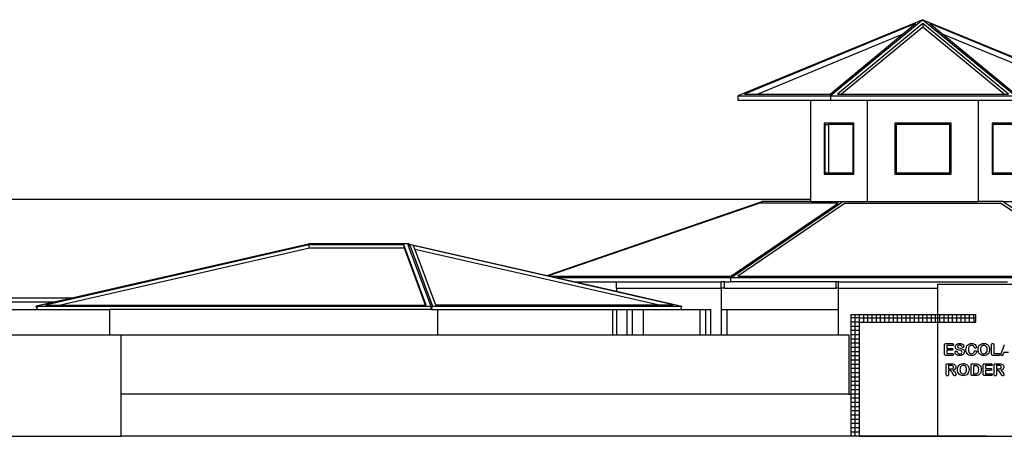
# Model space of a CAD drawing. Units: millimetres. Extents: x 2341 to 2617, y 1228 to 1411.
# Drawn here: x 2460 to 2483, y 1292 to 1302 of the extents above; entities that cross this region are included whole.
import ezdxf

# ---------------------------------------------------------------- set-up
doc = ezdxf.new("R2010")
doc.units = ezdxf.units.MM
for name, color, linetype in [('cam_EXTRAFINO', 251, 'Continuous'), ('cam_PENA_1', 1, 'Continuous'), ('cam_PENA_6', 6, 'Continuous')]:
    doc.layers.add(name, color=color, linetype=linetype)

msp = doc.modelspace()

# ---------------------------------------------------------------- linework, layer by layer
at = {"layer": 'cam_EXTRAFINO'}
for p, q in [((2482.062, 1294.172), (2482.063, 1294.183)), ((2482.062, 1293.963), (2482.062, 1294.172)), ((2482.063, 1294.183), (2482.065, 1294.192)), ((2482.065, 1294.192), (2482.07, 1294.199)), ((2482.07, 1294.199), (2482.077, 1294.203)), ((2482.077, 1294.203), (2482.096, 1294.207)), ((2482.096, 1294.207), (2482.245, 1294.207)), ((2482.245, 1294.207), (2482.257, 1294.205)), ((2482.257, 1294.205), (2482.265, 1294.201)), ((2482.265, 1294.169), (2482.257, 1294.165)), ((2482.265, 1294.201), (2482.27, 1294.194)), ((2482.27, 1294.176), (2482.265, 1294.169)), ((2482.27, 1294.194), (2482.271, 1294.185)), ((2482.271, 1294.185), (2482.27, 1294.176)), ((2482.319, 1294.155), (2482.329, 1294.174)), ((2482.329, 1294.174), (2482.344, 1294.19)), ((2482.344, 1294.19), (2482.365, 1294.202)), ((2482.365, 1294.202), (2482.391, 1294.209)), ((2482.397, 1294.169), (2482.382, 1294.162)), ((2482.391, 1294.209), (2482.421, 1294.211)), ((2482.417, 1294.171), (2482.397, 1294.169)), ((2482.437, 1294.169), (2482.417, 1294.171)), ((2482.421, 1294.211), (2482.445, 1294.21)), ((2482.451, 1294.163), (2482.437, 1294.169)), ((2482.445, 1294.21), (2482.465, 1294.205)), ((2482.465, 1294.205), (2482.482, 1294.198)), ((2482.482, 1294.198), (2482.496, 1294.188)), ((2482.496, 1294.188), (2482.507, 1294.177)), ((2482.507, 1294.177), (2482.514, 1294.166)), ((2482.59, 1294.152), (2482.606, 1294.173)), ((2482.606, 1294.173), (2482.626, 1294.189)), ((2482.626, 1294.189), (2482.649, 1294.201)), ((2482.649, 1294.201), (2482.674, 1294.209)), ((2482.674, 1294.209), (2482.701, 1294.211)), ((2482.701, 1294.211), (2482.733, 1294.208)), ((2482.733, 1294.208), (2482.761, 1294.198)), ((2482.761, 1294.198), (2482.784, 1294.183)), ((2482.784, 1294.183), (2482.801, 1294.165)), ((2482.874, 1294.152), (2482.89, 1294.173)), ((2482.89, 1294.173), (2482.909, 1294.189)), ((2482.909, 1294.189), (2482.932, 1294.201)), ((2482.932, 1294.201), (2482.959, 1294.209)), ((2482.959, 1294.209), (2482.989, 1294.211)), ((2482.989, 1294.211), (2483.01, 1294.21)), ((2483.01, 1294.21), (2483.029, 1294.207)), ((2483.029, 1294.207), (2483.047, 1294.201)), ((2483.047, 1294.201), (2483.063, 1294.194)), ((2483.063, 1294.194), (2483.078, 1294.184)), ((2483.078, 1294.184), (2483.09, 1294.173)), ((2483.09, 1294.173), (2483.101, 1294.159)), ((2483.173, 1294.177), (2483.175, 1294.192)), ((2483.173, 1293.963), (2483.173, 1294.177)), ((2483.175, 1294.192), (2483.181, 1294.203)), ((2483.181, 1294.203), (2483.189, 1294.209)), ((2483.189, 1294.209), (2483.201, 1294.211)), ((2483.201, 1294.211), (2483.212, 1294.209)), ((2483.212, 1294.209), (2483.221, 1294.203)), ((2483.221, 1294.203), (2483.227, 1294.192)), ((2483.227, 1294.192), (2483.229, 1294.177)), ((2483.229, 1294.177), (2483.229, 1293.975)), ((2483.468, 1294.158), (2483.475, 1294.177)), ((2482.064, 1293.948), (2482.062, 1293.963)), ((2482.07, 1293.937), (2482.064, 1293.948)), ((2482.081, 1293.931), (2482.07, 1293.937)), ((2482.245, 1294.163), (2482.118, 1294.163)), ((2482.118, 1294.163), (2482.118, 1294.095)), ((2482.118, 1294.095), (2482.235, 1294.095)), ((2482.235, 1294.053), (2482.118, 1294.053)), ((2482.118, 1294.053), (2482.118, 1293.974)), ((2482.118, 1293.974), (2482.249, 1293.974)), ((2482.235, 1294.095), (2482.246, 1294.094)), ((2482.246, 1294.054), (2482.235, 1294.053)), ((2482.257, 1294.165), (2482.245, 1294.163)), ((2482.246, 1294.094), (2482.254, 1294.089)), ((2482.254, 1294.059), (2482.246, 1294.054)), ((2482.249, 1293.974), (2482.261, 1293.972)), ((2482.254, 1294.089), (2482.259, 1294.083)), ((2482.259, 1294.065), (2482.254, 1294.059)), ((2482.259, 1294.083), (2482.26, 1294.074)), ((2482.26, 1294.074), (2482.259, 1294.065)), ((2482.261, 1293.972), (2482.269, 1293.967)), ((2482.269, 1293.967), (2482.274, 1293.96)), ((2482.274, 1293.942), (2482.269, 1293.935)), ((2482.274, 1293.96), (2482.276, 1293.951)), ((2482.276, 1293.951), (2482.274, 1293.942)), ((2482.311, 1294.006), (2482.313, 1294.015)), ((2482.314, 1293.988), (2482.311, 1294.006)), ((2482.313, 1294.015), (2482.318, 1294.023)), ((2482.323, 1293.969), (2482.314, 1293.988)), ((2482.316, 1294.134), (2482.319, 1294.155)), ((2482.319, 1294.112), (2482.316, 1294.134)), ((2482.318, 1294.023), (2482.326, 1294.029)), ((2482.328, 1294.093), (2482.319, 1294.112)), ((2482.336, 1293.953), (2482.323, 1293.969)), ((2482.326, 1294.029), (2482.336, 1294.031)), ((2482.342, 1294.079), (2482.328, 1294.093)), ((2482.336, 1294.031), (2482.344, 1294.029)), ((2482.354, 1293.94), (2482.336, 1293.953)), ((2482.36, 1294.068), (2482.342, 1294.079)), ((2482.344, 1294.029), (2482.351, 1294.025)), ((2482.351, 1294.025), (2482.357, 1294.018)), ((2482.368, 1293.933), (2482.354, 1293.94)), ((2482.357, 1294.018), (2482.362, 1294.008)), ((2482.383, 1294.059), (2482.36, 1294.068)), ((2482.362, 1294.008), (2482.373, 1293.986)), ((2482.372, 1294.151), (2482.368, 1294.139)), ((2482.368, 1294.139), (2482.37, 1294.131)), ((2482.37, 1294.131), (2482.373, 1294.124)), ((2482.382, 1294.162), (2482.372, 1294.151)), ((2482.373, 1294.124), (2482.385, 1294.114)), ((2482.373, 1293.986), (2482.381, 1293.978)), ((2482.381, 1293.978), (2482.391, 1293.971)), ((2482.41, 1294.051), (2482.383, 1294.059)), ((2482.385, 1294.114), (2482.402, 1294.107)), ((2482.391, 1293.971), (2482.404, 1293.967)), ((2482.402, 1294.107), (2482.428, 1294.1)), ((2482.404, 1293.967), (2482.42, 1293.965)), ((2482.446, 1294.042), (2482.41, 1294.051)), ((2482.42, 1293.965), (2482.443, 1293.968)), ((2482.428, 1294.1), (2482.471, 1294.088)), ((2482.443, 1293.968), (2482.461, 1293.977)), ((2482.458, 1294.036), (2482.446, 1294.042)), ((2482.461, 1294.152), (2482.451, 1294.163)), ((2482.481, 1293.935), (2482.453, 1293.927)), ((2482.468, 1294.029), (2482.458, 1294.036)), ((2482.469, 1294.138), (2482.461, 1294.152)), ((2482.461, 1293.977), (2482.472, 1293.99)), ((2482.474, 1294.019), (2482.468, 1294.029)), ((2482.48, 1294.122), (2482.469, 1294.138)), ((2482.471, 1294.088), (2482.489, 1294.08)), ((2482.472, 1293.99), (2482.476, 1294.006)), ((2482.476, 1294.006), (2482.474, 1294.019)), ((2482.486, 1294.119), (2482.48, 1294.122)), ((2482.503, 1293.949), (2482.481, 1293.935)), ((2482.495, 1294.117), (2482.486, 1294.119)), ((2482.489, 1294.08), (2482.503, 1294.072)), ((2482.505, 1294.119), (2482.495, 1294.117)), ((2482.503, 1294.072), (2482.515, 1294.061)), ((2482.519, 1293.967), (2482.503, 1293.949)), ((2482.513, 1294.125), (2482.505, 1294.119)), ((2482.518, 1294.134), (2482.513, 1294.125)), ((2482.514, 1294.166), (2482.518, 1294.155)), ((2482.515, 1294.061), (2482.524, 1294.048)), ((2482.518, 1294.155), (2482.52, 1294.144)), ((2482.52, 1294.144), (2482.518, 1294.134)), ((2482.529, 1293.988), (2482.519, 1293.967)), ((2482.524, 1294.048), (2482.53, 1294.032)), ((2482.532, 1294.012), (2482.529, 1293.988)), ((2482.53, 1294.032), (2482.532, 1294.012)), ((2482.569, 1294.067), (2482.571, 1294.099)), ((2482.572, 1294.028), (2482.569, 1294.067)), ((2482.571, 1294.099), (2482.578, 1294.127)), ((2482.577, 1294.01), (2482.572, 1294.028)), ((2482.584, 1293.994), (2482.577, 1294.01)), ((2482.578, 1294.127), (2482.59, 1294.152)), ((2482.593, 1293.978), (2482.584, 1293.994)), ((2482.603, 1293.964), (2482.593, 1293.978)), ((2482.616, 1293.951), (2482.603, 1293.964)), ((2482.63, 1293.941), (2482.616, 1293.951)), ((2482.627, 1294.088), (2482.626, 1294.065)), ((2482.626, 1294.065), (2482.628, 1294.036)), ((2482.631, 1294.108), (2482.627, 1294.088)), ((2482.628, 1294.036), (2482.635, 1294.012)), ((2482.645, 1293.934), (2482.63, 1293.941)), ((2482.637, 1294.126), (2482.631, 1294.108)), ((2482.635, 1294.012), (2482.646, 1293.993)), ((2482.646, 1294.14), (2482.637, 1294.126)), ((2482.657, 1294.152), (2482.646, 1294.14)), ((2482.646, 1293.993), (2482.66, 1293.979)), ((2482.67, 1294.16), (2482.657, 1294.152)), ((2482.66, 1293.979), (2482.679, 1293.971)), ((2482.685, 1294.165), (2482.67, 1294.16)), ((2482.679, 1293.971), (2482.699, 1293.969)), ((2482.701, 1294.167), (2482.685, 1294.165)), ((2482.699, 1293.969), (2482.722, 1293.972)), ((2482.721, 1294.164), (2482.701, 1294.167)), ((2482.738, 1294.156), (2482.721, 1294.164)), ((2482.722, 1293.972), (2482.74, 1293.981)), ((2482.752, 1294.144), (2482.738, 1294.156)), ((2482.74, 1293.981), (2482.755, 1293.996)), ((2482.764, 1294.126), (2482.752, 1294.144)), ((2482.773, 1293.944), (2482.753, 1293.933)), ((2482.755, 1293.996), (2482.766, 1294.016)), ((2482.776, 1294.108), (2482.764, 1294.126)), ((2482.766, 1294.016), (2482.775, 1294.034)), ((2482.789, 1293.958), (2482.773, 1293.944)), ((2482.775, 1294.034), (2482.782, 1294.039)), ((2482.783, 1294.104), (2482.776, 1294.108)), ((2482.782, 1294.039), (2482.792, 1294.041)), ((2482.792, 1294.103), (2482.783, 1294.104)), ((2482.801, 1293.973), (2482.789, 1293.958)), ((2482.801, 1294.105), (2482.792, 1294.103)), ((2482.792, 1294.041), (2482.801, 1294.039)), ((2482.801, 1294.165), (2482.812, 1294.145)), ((2482.809, 1294.11), (2482.801, 1294.105)), ((2482.801, 1294.039), (2482.809, 1294.034)), ((2482.81, 1293.988), (2482.801, 1293.973)), ((2482.814, 1294.118), (2482.809, 1294.11)), ((2482.809, 1294.034), (2482.814, 1294.026)), ((2482.815, 1294.003), (2482.81, 1293.988)), ((2482.812, 1294.145), (2482.815, 1294.127)), ((2482.815, 1294.127), (2482.814, 1294.118)), ((2482.814, 1294.026), (2482.816, 1294.017)), ((2482.816, 1294.017), (2482.815, 1294.003)), ((2482.854, 1294.068), (2482.856, 1294.099)), ((2482.856, 1294.038), (2482.854, 1294.068)), ((2482.856, 1294.099), (2482.863, 1294.127)), ((2482.863, 1294.01), (2482.856, 1294.038)), ((2482.863, 1294.127), (2482.874, 1294.152)), ((2482.874, 1293.985), (2482.863, 1294.01)), ((2482.889, 1293.964), (2482.874, 1293.985)), ((2482.908, 1293.947), (2482.889, 1293.964)), ((2482.932, 1293.935), (2482.908, 1293.947)), ((2482.912, 1294.091), (2482.911, 1294.068)), ((2482.911, 1294.068), (2482.912, 1294.046)), ((2482.917, 1294.111), (2482.912, 1294.091)), ((2482.912, 1294.046), (2482.917, 1294.026)), ((2482.924, 1294.128), (2482.917, 1294.111)), ((2482.917, 1294.026), (2482.924, 1294.008)), ((2482.933, 1294.142), (2482.924, 1294.128)), ((2482.924, 1294.008), (2482.934, 1293.994)), ((2482.944, 1294.152), (2482.933, 1294.142)), ((2482.934, 1293.994), (2482.945, 1293.983)), ((2482.958, 1294.16), (2482.944, 1294.152)), ((2482.945, 1293.983), (2482.959, 1293.975)), ((2482.973, 1294.165), (2482.958, 1294.16)), ((2482.959, 1293.975), (2482.974, 1293.97)), ((2482.989, 1294.167), (2482.973, 1294.165)), ((2482.974, 1293.97), (2482.99, 1293.969)), ((2483.011, 1294.164), (2482.989, 1294.167)), ((2482.99, 1293.969), (2483.01, 1293.972)), ((2483.01, 1293.972), (2483.029, 1293.98)), ((2483.031, 1294.155), (2483.011, 1294.164)), ((2483.029, 1293.98), (2483.046, 1293.993)), ((2483.047, 1294.141), (2483.031, 1294.155)), ((2483.046, 1293.993), (2483.058, 1294.013)), ((2483.059, 1294.121), (2483.047, 1294.141)), ((2483.072, 1293.947), (2483.048, 1293.934)), ((2483.058, 1294.013), (2483.066, 1294.038)), ((2483.066, 1294.097), (2483.059, 1294.121)), ((2483.069, 1294.068), (2483.066, 1294.097)), ((2483.066, 1294.038), (2483.069, 1294.068)), ((2483.091, 1293.964), (2483.072, 1293.947)), ((2483.106, 1293.985), (2483.091, 1293.964)), ((2483.101, 1294.159), (2483.11, 1294.144)), ((2483.117, 1294.01), (2483.106, 1293.985)), ((2483.11, 1294.144), (2483.117, 1294.127)), ((2483.117, 1294.127), (2483.122, 1294.109)), ((2483.124, 1294.037), (2483.117, 1294.01)), ((2483.122, 1294.109), (2483.126, 1294.068)), ((2483.126, 1294.068), (2483.124, 1294.037)), ((2483.175, 1293.948), (2483.173, 1293.963)), ((2483.181, 1293.937), (2483.175, 1293.948)), ((2483.192, 1293.931), (2483.181, 1293.937)), ((2483.229, 1293.975), (2483.343, 1293.975)), ((2483.343, 1293.975), (2483.355, 1293.973)), ((2483.355, 1293.973), (2483.364, 1293.968)), ((2483.364, 1293.968), (2483.37, 1293.961)), ((2483.37, 1293.942), (2483.364, 1293.935)), ((2483.37, 1293.961), (2483.371, 1293.952)), ((2483.371, 1293.952), (2483.37, 1293.942)), ((2483.389, 1293.949), (2483.39, 1293.961)), ((2483.391, 1293.94), (2483.389, 1293.949)), ((2483.39, 1293.961), (2483.397, 1293.978)), ((2483.397, 1293.932), (2483.391, 1293.94)), ((2483.397, 1293.978), (2483.468, 1294.158)), ((2483.447, 1293.96), (2483.433, 1293.931)), ((2483.46, 1293.995), (2483.447, 1293.96)), ((2483.573, 1293.995), (2483.46, 1293.995)), ((2482.096, 1293.929), (2482.081, 1293.931)), ((2482.249, 1293.929), (2482.096, 1293.929)), ((2482.102, 1293.696), (2482.104, 1293.712)), ((2482.104, 1293.712), (2482.111, 1293.722)), ((2482.111, 1293.722), (2482.121, 1293.728)), ((2482.121, 1293.728), (2482.137, 1293.73)), ((2482.137, 1293.73), (2482.228, 1293.73)), ((2482.228, 1293.73), (2482.261, 1293.729)), ((2482.261, 1293.93), (2482.249, 1293.929)), ((2482.269, 1293.935), (2482.261, 1293.93)), ((2482.261, 1293.729), (2482.285, 1293.722)), ((2482.285, 1293.722), (2482.297, 1293.716)), ((2482.297, 1293.716), (2482.308, 1293.707)), ((2482.308, 1293.707), (2482.317, 1293.696)), ((2482.384, 1293.928), (2482.368, 1293.933)), ((2482.421, 1293.924), (2482.384, 1293.928)), ((2482.405, 1293.697), (2482.424, 1293.713)), ((2482.453, 1293.927), (2482.421, 1293.924)), ((2482.424, 1293.713), (2482.447, 1293.725)), ((2482.447, 1293.725), (2482.474, 1293.733)), ((2482.474, 1293.733), (2482.504, 1293.735)), ((2482.504, 1293.735), (2482.525, 1293.734)), ((2482.525, 1293.734), (2482.544, 1293.731)), ((2482.544, 1293.731), (2482.562, 1293.725)), ((2482.562, 1293.725), (2482.578, 1293.718)), ((2482.578, 1293.718), (2482.593, 1293.708)), ((2482.593, 1293.708), (2482.605, 1293.696)), ((2482.662, 1293.928), (2482.645, 1293.934)), ((2482.681, 1293.925), (2482.662, 1293.928)), ((2482.702, 1293.924), (2482.681, 1293.925)), ((2482.69, 1293.696), (2482.692, 1293.712)), ((2482.692, 1293.712), (2482.698, 1293.722)), ((2482.698, 1293.722), (2482.708, 1293.728)), ((2482.73, 1293.926), (2482.702, 1293.924)), ((2482.708, 1293.728), (2482.724, 1293.73)), ((2482.724, 1293.73), (2482.797, 1293.73)), ((2482.753, 1293.933), (2482.73, 1293.926)), ((2482.797, 1293.73), (2482.824, 1293.729)), ((2482.824, 1293.729), (2482.846, 1293.725)), ((2482.846, 1293.725), (2482.866, 1293.718)), ((2482.866, 1293.718), (2482.884, 1293.705)), ((2482.884, 1293.705), (2482.903, 1293.684)), ((2482.959, 1293.927), (2482.932, 1293.935)), ((2482.99, 1293.924), (2482.959, 1293.927)), ((2482.976, 1293.696), (2482.977, 1293.707)), ((2482.977, 1293.707), (2482.98, 1293.716)), ((2482.98, 1293.716), (2482.985, 1293.722)), ((2482.985, 1293.722), (2482.991, 1293.727)), ((2483.021, 1293.927), (2482.99, 1293.924)), ((2482.991, 1293.727), (2483.011, 1293.73)), ((2483.011, 1293.73), (2483.159, 1293.73)), ((2483.048, 1293.934), (2483.021, 1293.927)), ((2483.159, 1293.73), (2483.171, 1293.729)), ((2483.171, 1293.729), (2483.179, 1293.724)), ((2483.179, 1293.724), (2483.184, 1293.718)), ((2483.184, 1293.718), (2483.186, 1293.709)), ((2483.186, 1293.709), (2483.184, 1293.7)), ((2483.207, 1293.929), (2483.192, 1293.931)), ((2483.343, 1293.929), (2483.207, 1293.929)), ((2483.235, 1293.696), (2483.237, 1293.712)), ((2483.237, 1293.712), (2483.243, 1293.722)), ((2483.243, 1293.722), (2483.254, 1293.728)), ((2483.254, 1293.728), (2483.269, 1293.73)), ((2483.269, 1293.73), (2483.361, 1293.73)), ((2483.355, 1293.93), (2483.343, 1293.929)), ((2483.364, 1293.935), (2483.355, 1293.93)), ((2483.361, 1293.73), (2483.393, 1293.729)), ((2483.393, 1293.729), (2483.418, 1293.722)), ((2483.405, 1293.926), (2483.397, 1293.932)), ((2483.415, 1293.924), (2483.405, 1293.926)), ((2483.426, 1293.926), (2483.415, 1293.924)), ((2483.418, 1293.722), (2483.43, 1293.716)), ((2483.433, 1293.931), (2483.426, 1293.926)), ((2483.43, 1293.716), (2483.441, 1293.707)), ((2483.441, 1293.707), (2483.449, 1293.696)), ((2482.102, 1293.482), (2482.102, 1293.696)), ((2482.104, 1293.467), (2482.102, 1293.482)), ((2482.159, 1293.482), (2482.157, 1293.467)), ((2482.211, 1293.688), (2482.159, 1293.688)), ((2482.159, 1293.688), (2482.159, 1293.612)), ((2482.159, 1293.612), (2482.209, 1293.612)), ((2482.178, 1293.571), (2482.159, 1293.571)), ((2482.159, 1293.571), (2482.159, 1293.482)), ((2482.192, 1293.57), (2482.178, 1293.571)), ((2482.203, 1293.568), (2482.192, 1293.57)), ((2482.213, 1293.562), (2482.203, 1293.568)), ((2482.209, 1293.612), (2482.243, 1293.615)), ((2482.235, 1293.687), (2482.211, 1293.688)), ((2482.223, 1293.553), (2482.213, 1293.562)), ((2482.244, 1293.521), (2482.223, 1293.553)), ((2482.249, 1293.684), (2482.235, 1293.687)), ((2482.243, 1293.615), (2482.255, 1293.62)), ((2482.267, 1293.484), (2482.244, 1293.521)), ((2482.259, 1293.679), (2482.249, 1293.684)), ((2482.255, 1293.62), (2482.264, 1293.627)), ((2482.289, 1293.589), (2482.258, 1293.578)), ((2482.258, 1293.578), (2482.273, 1293.568)), ((2482.266, 1293.671), (2482.259, 1293.679)), ((2482.264, 1293.627), (2482.27, 1293.637)), ((2482.27, 1293.661), (2482.266, 1293.671)), ((2482.279, 1293.464), (2482.267, 1293.484)), ((2482.272, 1293.651), (2482.27, 1293.661)), ((2482.27, 1293.637), (2482.272, 1293.651)), ((2482.273, 1293.568), (2482.287, 1293.555)), ((2482.287, 1293.555), (2482.311, 1293.522)), ((2482.301, 1293.596), (2482.289, 1293.589)), ((2482.311, 1293.604), (2482.301, 1293.596)), ((2482.319, 1293.615), (2482.311, 1293.604)), ((2482.311, 1293.522), (2482.328, 1293.49)), ((2482.317, 1293.696), (2482.323, 1293.683)), ((2482.324, 1293.626), (2482.319, 1293.615)), ((2482.323, 1293.683), (2482.327, 1293.669)), ((2482.328, 1293.639), (2482.324, 1293.626)), ((2482.327, 1293.669), (2482.329, 1293.654)), ((2482.329, 1293.654), (2482.328, 1293.639)), ((2482.328, 1293.49), (2482.334, 1293.471)), ((2482.334, 1293.471), (2482.33, 1293.46)), ((2482.369, 1293.592), (2482.371, 1293.623)), ((2482.371, 1293.562), (2482.369, 1293.592)), ((2482.371, 1293.623), (2482.378, 1293.651)), ((2482.378, 1293.534), (2482.371, 1293.562)), ((2482.378, 1293.651), (2482.389, 1293.676)), ((2482.389, 1293.509), (2482.378, 1293.534)), ((2482.389, 1293.676), (2482.405, 1293.697)), ((2482.404, 1293.488), (2482.389, 1293.509)), ((2482.423, 1293.471), (2482.404, 1293.488)), ((2482.447, 1293.458), (2482.423, 1293.471)), ((2482.428, 1293.615), (2482.426, 1293.592)), ((2482.426, 1293.592), (2482.428, 1293.57)), ((2482.432, 1293.635), (2482.428, 1293.615)), ((2482.428, 1293.57), (2482.432, 1293.55)), ((2482.439, 1293.652), (2482.432, 1293.635)), ((2482.432, 1293.55), (2482.439, 1293.532)), ((2482.448, 1293.666), (2482.439, 1293.652)), ((2482.439, 1293.532), (2482.449, 1293.518)), ((2482.46, 1293.676), (2482.448, 1293.666)), ((2482.449, 1293.518), (2482.461, 1293.507)), ((2482.473, 1293.684), (2482.46, 1293.676)), ((2482.461, 1293.507), (2482.474, 1293.499)), ((2482.488, 1293.689), (2482.473, 1293.684)), ((2482.474, 1293.499), (2482.489, 1293.494)), ((2482.504, 1293.69), (2482.488, 1293.689)), ((2482.489, 1293.494), (2482.505, 1293.493)), ((2482.526, 1293.688), (2482.504, 1293.69)), ((2482.505, 1293.493), (2482.526, 1293.495)), ((2482.546, 1293.679), (2482.526, 1293.688)), ((2482.526, 1293.495), (2482.545, 1293.503)), ((2482.545, 1293.503), (2482.561, 1293.517)), ((2482.562, 1293.665), (2482.546, 1293.679)), ((2482.561, 1293.517), (2482.573, 1293.537)), ((2482.574, 1293.645), (2482.562, 1293.665)), ((2482.587, 1293.471), (2482.563, 1293.458)), ((2482.573, 1293.537), (2482.581, 1293.562)), ((2482.582, 1293.621), (2482.574, 1293.645)), ((2482.581, 1293.562), (2482.584, 1293.592)), ((2482.584, 1293.592), (2482.582, 1293.621)), ((2482.606, 1293.488), (2482.587, 1293.471)), ((2482.605, 1293.696), (2482.616, 1293.683)), ((2482.621, 1293.509), (2482.606, 1293.488)), ((2482.616, 1293.683), (2482.625, 1293.668)), ((2482.632, 1293.533), (2482.621, 1293.509)), ((2482.625, 1293.668), (2482.632, 1293.651)), ((2482.632, 1293.651), (2482.637, 1293.633)), ((2482.639, 1293.561), (2482.632, 1293.533)), ((2482.637, 1293.633), (2482.641, 1293.592)), ((2482.641, 1293.592), (2482.639, 1293.561)), ((2482.69, 1293.492), (2482.69, 1293.696)), ((2482.692, 1293.47), (2482.69, 1293.492)), ((2482.696, 1293.463), (2482.692, 1293.47)), ((2482.746, 1293.686), (2482.746, 1293.497)), ((2482.783, 1293.686), (2482.746, 1293.686)), ((2482.746, 1293.497), (2482.788, 1293.497)), ((2482.807, 1293.685), (2482.783, 1293.686)), ((2482.788, 1293.497), (2482.81, 1293.498)), ((2482.827, 1293.68), (2482.807, 1293.685)), ((2482.81, 1293.498), (2482.827, 1293.502)), ((2482.844, 1293.671), (2482.827, 1293.68)), ((2482.827, 1293.502), (2482.842, 1293.51)), ((2482.842, 1293.51), (2482.854, 1293.525)), ((2482.858, 1293.654), (2482.844, 1293.671)), ((2482.854, 1293.525), (2482.863, 1293.543)), ((2482.863, 1293.643), (2482.858, 1293.654)), ((2482.874, 1293.471), (2482.861, 1293.464)), ((2482.867, 1293.629), (2482.863, 1293.643)), ((2482.863, 1293.543), (2482.868, 1293.566)), ((2482.87, 1293.593), (2482.867, 1293.629)), ((2482.868, 1293.566), (2482.87, 1293.593)), ((2482.886, 1293.48), (2482.874, 1293.471)), ((2482.899, 1293.494), (2482.886, 1293.48)), ((2482.909, 1293.509), (2482.899, 1293.494)), ((2482.903, 1293.684), (2482.916, 1293.658)), ((2482.917, 1293.527), (2482.909, 1293.509)), ((2482.916, 1293.658), (2482.924, 1293.628)), ((2482.923, 1293.547), (2482.917, 1293.527)), ((2482.926, 1293.568), (2482.923, 1293.547)), ((2482.924, 1293.628), (2482.927, 1293.592)), ((2482.927, 1293.592), (2482.926, 1293.568)), ((2482.976, 1293.487), (2482.976, 1293.696)), ((2482.978, 1293.471), (2482.976, 1293.487)), ((2482.984, 1293.461), (2482.978, 1293.471)), ((2483.159, 1293.687), (2483.033, 1293.687)), ((2483.033, 1293.687), (2483.033, 1293.619)), ((2483.033, 1293.619), (2483.149, 1293.619)), ((2483.149, 1293.576), (2483.033, 1293.576)), ((2483.033, 1293.576), (2483.033, 1293.497)), ((2483.033, 1293.497), (2483.164, 1293.497)), ((2483.149, 1293.619), (2483.161, 1293.617)), ((2483.161, 1293.578), (2483.149, 1293.576)), ((2483.171, 1293.689), (2483.159, 1293.687)), ((2483.161, 1293.617), (2483.169, 1293.613)), ((2483.169, 1293.582), (2483.161, 1293.578)), ((2483.164, 1293.497), (2483.175, 1293.496)), ((2483.169, 1293.613), (2483.173, 1293.606)), ((2483.173, 1293.589), (2483.169, 1293.582)), ((2483.179, 1293.693), (2483.171, 1293.689)), ((2483.173, 1293.606), (2483.175, 1293.598)), ((2483.175, 1293.598), (2483.173, 1293.589)), ((2483.175, 1293.496), (2483.184, 1293.491)), ((2483.184, 1293.7), (2483.179, 1293.693)), ((2483.184, 1293.491), (2483.189, 1293.484)), ((2483.189, 1293.484), (2483.191, 1293.475)), ((2483.191, 1293.475), (2483.189, 1293.466)), ((2483.235, 1293.482), (2483.235, 1293.696)), ((2483.237, 1293.467), (2483.235, 1293.482)), ((2483.291, 1293.482), (2483.289, 1293.467)), ((2483.343, 1293.688), (2483.291, 1293.688)), ((2483.291, 1293.688), (2483.291, 1293.612)), ((2483.291, 1293.612), (2483.342, 1293.612)), ((2483.311, 1293.571), (2483.291, 1293.571)), ((2483.291, 1293.571), (2483.291, 1293.482)), ((2483.325, 1293.57), (2483.311, 1293.571)), ((2483.336, 1293.568), (2483.325, 1293.57)), ((2483.345, 1293.562), (2483.336, 1293.568)), ((2483.342, 1293.612), (2483.376, 1293.615)), ((2483.367, 1293.687), (2483.343, 1293.688)), ((2483.355, 1293.553), (2483.345, 1293.562)), ((2483.377, 1293.521), (2483.355, 1293.553)), ((2483.382, 1293.684), (2483.367, 1293.687)), ((2483.376, 1293.615), (2483.388, 1293.62)), ((2483.399, 1293.484), (2483.377, 1293.521)), ((2483.391, 1293.679), (2483.382, 1293.684)), ((2483.388, 1293.62), (2483.397, 1293.627)), ((2483.422, 1293.589), (2483.39, 1293.578)), ((2483.39, 1293.578), (2483.405, 1293.568)), ((2483.398, 1293.671), (2483.391, 1293.679)), ((2483.397, 1293.627), (2483.402, 1293.637)), ((2483.403, 1293.661), (2483.398, 1293.671)), ((2483.412, 1293.464), (2483.399, 1293.484)), ((2483.402, 1293.637), (2483.404, 1293.651)), ((2483.404, 1293.651), (2483.403, 1293.661)), ((2483.405, 1293.568), (2483.419, 1293.555)), ((2483.419, 1293.555), (2483.443, 1293.522)), ((2483.434, 1293.596), (2483.422, 1293.589)), ((2483.444, 1293.604), (2483.434, 1293.596)), ((2483.443, 1293.522), (2483.46, 1293.49)), ((2483.451, 1293.615), (2483.444, 1293.604)), ((2483.449, 1293.696), (2483.456, 1293.683)), ((2483.457, 1293.626), (2483.451, 1293.615)), ((2483.456, 1293.683), (2483.46, 1293.669)), ((2483.46, 1293.639), (2483.457, 1293.626)), ((2483.46, 1293.669), (2483.461, 1293.654)), ((2483.461, 1293.654), (2483.46, 1293.639)), ((2483.46, 1293.49), (2483.466, 1293.471)), ((2483.466, 1293.471), (2483.463, 1293.46)), ((2482.11, 1293.457), (2482.104, 1293.467)), ((2482.119, 1293.45), (2482.11, 1293.457)), ((2482.131, 1293.448), (2482.119, 1293.45)), ((2482.142, 1293.45), (2482.131, 1293.448)), ((2482.151, 1293.456), (2482.142, 1293.45)), ((2482.157, 1293.467), (2482.151, 1293.456)), ((2482.291, 1293.452), (2482.279, 1293.464)), ((2482.298, 1293.449), (2482.291, 1293.452)), ((2482.306, 1293.448), (2482.298, 1293.449)), ((2482.321, 1293.451), (2482.306, 1293.448)), ((2482.33, 1293.46), (2482.321, 1293.451)), ((2482.474, 1293.451), (2482.447, 1293.458)), ((2482.505, 1293.448), (2482.474, 1293.451)), ((2482.536, 1293.451), (2482.505, 1293.448)), ((2482.563, 1293.458), (2482.536, 1293.451)), ((2482.702, 1293.457), (2482.696, 1293.463)), ((2482.712, 1293.454), (2482.702, 1293.457)), ((2482.725, 1293.453), (2482.712, 1293.454)), ((2482.799, 1293.453), (2482.725, 1293.453)), ((2482.833, 1293.455), (2482.799, 1293.453)), ((2482.861, 1293.464), (2482.833, 1293.455)), ((2482.995, 1293.455), (2482.984, 1293.461)), ((2483.011, 1293.453), (2482.995, 1293.455)), ((2483.164, 1293.453), (2483.011, 1293.453)), ((2483.175, 1293.454), (2483.164, 1293.453)), ((2483.184, 1293.459), (2483.175, 1293.454)), ((2483.189, 1293.466), (2483.184, 1293.459)), ((2483.242, 1293.457), (2483.237, 1293.467)), ((2483.251, 1293.45), (2483.242, 1293.457)), ((2483.263, 1293.448), (2483.251, 1293.45)), ((2483.274, 1293.45), (2483.263, 1293.448)), ((2483.283, 1293.456), (2483.274, 1293.45)), ((2483.289, 1293.467), (2483.283, 1293.456)), ((2483.423, 1293.452), (2483.412, 1293.464)), ((2483.43, 1293.449), (2483.423, 1293.452)), ((2483.439, 1293.448), (2483.43, 1293.449)), ((2483.453, 1293.451), (2483.439, 1293.448)), ((2483.463, 1293.46), (2483.453, 1293.451))]:
    msp.add_line(p, q, dxfattribs=at)
at = {"layer": 'cam_PENA_1'}
for p, q in [((2481.902, 1295.616), (2486.172, 1295.616)), ((2481.902, 1292.016), (2481.902, 1295.616)), ((2479.852, 1294.896), (2479.952, 1294.896)), ((2479.852, 1294.816), (2479.852, 1294.896)), ((2479.952, 1294.896), (2480.052, 1294.896)), ((2479.952, 1294.816), (2479.952, 1294.896)), ((2480.052, 1294.816), (2480.052, 1294.896)), ((2480.052, 1294.896), (2480.125, 1294.896)), ((2480.125, 1294.896), (2480.152, 1294.896)), ((2480.152, 1294.816), (2480.152, 1294.896)), ((2480.152, 1294.896), (2480.252, 1294.896)), ((2480.252, 1294.896), (2480.352, 1294.896)), ((2480.252, 1294.816), (2480.252, 1294.896)), ((2480.352, 1294.816), (2480.352, 1294.896)), ((2480.352, 1294.896), (2480.452, 1294.896)), ((2480.452, 1294.816), (2480.452, 1294.896)), ((2480.452, 1294.896), (2480.552, 1294.896)), ((2480.552, 1294.816), (2480.552, 1294.896)), ((2480.552, 1294.896), (2480.652, 1294.896)), ((2480.652, 1294.816), (2480.652, 1294.896)), ((2480.652, 1294.896), (2480.725, 1294.896)), ((2480.725, 1294.896), (2480.752, 1294.896)), ((2480.752, 1294.816), (2480.752, 1294.896)), ((2480.752, 1294.896), (2480.852, 1294.896)), ((2480.852, 1294.816), (2480.852, 1294.896)), ((2480.852, 1294.896), (2480.952, 1294.896)), ((2480.952, 1294.816), (2480.952, 1294.896)), ((2480.952, 1294.896), (2481.052, 1294.896)), ((2481.052, 1294.816), (2481.052, 1294.896)), ((2481.052, 1294.896), (2481.152, 1294.896)), ((2481.152, 1294.816), (2481.152, 1294.896)), ((2481.152, 1294.896), (2481.244, 1294.896)), ((2481.244, 1294.896), (2481.252, 1294.896)), ((2481.252, 1294.816), (2481.252, 1294.896)), ((2481.252, 1294.896), (2481.352, 1294.896)), ((2481.352, 1294.816), (2481.352, 1294.896)), ((2481.352, 1294.896), (2481.452, 1294.896)), ((2481.452, 1294.896), (2481.552, 1294.896)), ((2481.452, 1294.816), (2481.452, 1294.896)), ((2481.552, 1294.816), (2481.552, 1294.896)), ((2481.552, 1294.896), (2481.652, 1294.896)), ((2481.652, 1294.816), (2481.652, 1294.896)), ((2481.652, 1294.896), (2481.752, 1294.896)), ((2481.752, 1294.816), (2481.752, 1294.896)), ((2481.752, 1294.896), (2481.844, 1294.896)), ((2481.844, 1294.896), (2481.852, 1294.896)), ((2481.852, 1294.816), (2481.852, 1294.896)), ((2481.852, 1294.896), (2481.887, 1294.896)), ((2481.887, 1294.896), (2481.902, 1294.896)), ((2481.902, 1294.896), (2481.952, 1294.896)), ((2481.952, 1294.816), (2481.952, 1294.896)), ((2481.952, 1294.896), (2482.052, 1294.896)), ((2482.052, 1294.896), (2482.152, 1294.896)), ((2482.052, 1294.816), (2482.052, 1294.896)), ((2482.152, 1294.816), (2482.152, 1294.896)), ((2482.152, 1294.896), (2482.252, 1294.896)), ((2482.252, 1294.816), (2482.252, 1294.896)), ((2482.252, 1294.896), (2482.352, 1294.896)), ((2482.352, 1294.816), (2482.352, 1294.896)), ((2482.352, 1294.896), (2482.452, 1294.896)), ((2482.452, 1294.816), (2482.452, 1294.896)), ((2482.452, 1294.896), (2482.552, 1294.896)), ((2482.552, 1294.816), (2482.552, 1294.896)), ((2482.552, 1294.896), (2482.652, 1294.896)), ((2482.652, 1294.816), (2482.652, 1294.896)), ((2482.652, 1294.896), (2482.752, 1294.896)), ((2482.752, 1294.896), (2482.802, 1294.896)), ((2482.752, 1294.816), (2482.752, 1294.896)), ((2482.802, 1294.816), (2482.802, 1294.896)), ((2479.952, 1294.816), (2479.852, 1294.816)), ((2479.852, 1294.716), (2479.852, 1294.816)), ((2479.852, 1294.616), (2479.852, 1294.716)), ((2479.952, 1294.716), (2479.852, 1294.716)), ((2479.952, 1294.716), (2479.952, 1294.816)), ((2480.052, 1294.816), (2479.952, 1294.816)), ((2479.952, 1294.616), (2479.952, 1294.716)), ((2480.052, 1294.716), (2479.952, 1294.716)), ((2480.052, 1294.816), (2480.152, 1294.816)), ((2480.052, 1294.716), (2480.052, 1294.816)), ((2480.052, 1294.716), (2480.152, 1294.716)), ((2480.052, 1294.616), (2480.052, 1294.716)), ((2480.152, 1294.716), (2480.152, 1294.816)), ((2480.152, 1294.816), (2480.252, 1294.816)), ((2480.152, 1294.716), (2480.252, 1294.716)), ((2480.252, 1294.816), (2480.352, 1294.816)), ((2480.252, 1294.716), (2480.252, 1294.816)), ((2480.252, 1294.716), (2480.352, 1294.716)), ((2480.352, 1294.716), (2480.352, 1294.816)), ((2480.352, 1294.816), (2480.452, 1294.816)), ((2480.352, 1294.716), (2480.452, 1294.716)), ((2480.452, 1294.816), (2480.552, 1294.816)), ((2480.452, 1294.716), (2480.452, 1294.816)), ((2480.452, 1294.716), (2480.552, 1294.716)), ((2480.552, 1294.716), (2480.552, 1294.816)), ((2480.552, 1294.816), (2480.652, 1294.816)), ((2480.552, 1294.716), (2480.652, 1294.716)), ((2480.652, 1294.816), (2480.752, 1294.816)), ((2480.652, 1294.716), (2480.652, 1294.816)), ((2480.652, 1294.716), (2480.752, 1294.716)), ((2480.752, 1294.716), (2480.752, 1294.816)), ((2480.752, 1294.816), (2480.852, 1294.816)), ((2480.752, 1294.716), (2480.852, 1294.716)), ((2480.852, 1294.716), (2480.852, 1294.816)), ((2480.852, 1294.816), (2480.952, 1294.816)), ((2480.852, 1294.716), (2480.952, 1294.716)), ((2480.952, 1294.716), (2480.952, 1294.816)), ((2480.952, 1294.816), (2481.052, 1294.816)), ((2480.952, 1294.716), (2481.052, 1294.716)), ((2481.052, 1294.716), (2481.052, 1294.816)), ((2481.052, 1294.816), (2481.152, 1294.816)), ((2481.052, 1294.716), (2481.152, 1294.716)), ((2481.152, 1294.716), (2481.152, 1294.816)), ((2481.152, 1294.816), (2481.252, 1294.816)), ((2481.152, 1294.716), (2481.252, 1294.716)), ((2481.252, 1294.716), (2481.252, 1294.816)), ((2481.252, 1294.816), (2481.352, 1294.816)), ((2481.252, 1294.716), (2481.352, 1294.716)), ((2481.352, 1294.716), (2481.352, 1294.816)), ((2481.352, 1294.816), (2481.452, 1294.816)), ((2481.352, 1294.716), (2481.452, 1294.716)), ((2481.452, 1294.816), (2481.552, 1294.816)), ((2481.452, 1294.716), (2481.452, 1294.816)), ((2481.452, 1294.716), (2481.552, 1294.716)), ((2481.552, 1294.716), (2481.552, 1294.816)), ((2481.552, 1294.816), (2481.652, 1294.816)), ((2481.552, 1294.716), (2481.652, 1294.716)), ((2481.652, 1294.716), (2481.652, 1294.816)), ((2481.652, 1294.816), (2481.752, 1294.816)), ((2481.652, 1294.716), (2481.752, 1294.716)), ((2481.752, 1294.716), (2481.752, 1294.816)), ((2481.752, 1294.816), (2481.852, 1294.816)), ((2481.752, 1294.716), (2481.852, 1294.716)), ((2481.852, 1294.716), (2481.852, 1294.816)), ((2481.852, 1294.816), (2481.952, 1294.816)), ((2481.852, 1294.716), (2481.902, 1294.716)), ((2481.902, 1294.716), (2481.952, 1294.716)), ((2481.952, 1294.716), (2481.952, 1294.816)), ((2481.952, 1294.816), (2482.052, 1294.816)), ((2481.952, 1294.716), (2482.052, 1294.716)), ((2482.052, 1294.816), (2482.152, 1294.816)), ((2482.052, 1294.716), (2482.052, 1294.816)), ((2482.052, 1294.716), (2482.152, 1294.716)), ((2482.152, 1294.716), (2482.152, 1294.816)), ((2482.152, 1294.816), (2482.252, 1294.816)), ((2482.152, 1294.716), (2482.252, 1294.716)), ((2482.252, 1294.716), (2482.252, 1294.816)), ((2482.252, 1294.816), (2482.352, 1294.816)), ((2482.252, 1294.716), (2482.352, 1294.716)), ((2482.352, 1294.716), (2482.352, 1294.816)), ((2482.352, 1294.816), (2482.452, 1294.816)), ((2482.352, 1294.716), (2482.452, 1294.716)), ((2482.452, 1294.716), (2482.452, 1294.816)), ((2482.452, 1294.816), (2482.552, 1294.816)), ((2482.452, 1294.716), (2482.552, 1294.716)), ((2482.552, 1294.716), (2482.552, 1294.816)), ((2482.552, 1294.816), (2482.652, 1294.816)), ((2482.552, 1294.716), (2482.652, 1294.716)), ((2482.652, 1294.716), (2482.652, 1294.816)), ((2482.652, 1294.816), (2482.752, 1294.816)), ((2482.652, 1294.716), (2482.752, 1294.716)), ((2482.752, 1294.816), (2482.802, 1294.816)), ((2482.752, 1294.816), (2482.752, 1294.716)), ((2482.752, 1294.716), (2482.802, 1294.716)), ((2482.802, 1294.716), (2482.802, 1294.816)), ((2459.602, 1294.416), (2462.327, 1294.416)), ((2462.327, 1294.416), (2462.602, 1294.416)), ((2462.602, 1293.016), (2462.602, 1294.416)), ((2462.602, 1294.416), (2470.086, 1294.416)), ((2470.086, 1294.416), (2474.218, 1294.416)), ((2474.218, 1294.416), (2474.311, 1294.416)), ((2474.311, 1294.416), (2474.559, 1294.416)), ((2474.559, 1294.416), (2474.689, 1294.416)), ((2474.689, 1294.416), (2474.936, 1294.416)), ((2474.936, 1294.416), (2476.289, 1294.416)), ((2476.289, 1294.416), (2476.419, 1294.416)), ((2476.419, 1294.416), (2476.536, 1294.416)), ((2476.536, 1294.416), (2476.783, 1294.416)), ((2476.783, 1294.416), (2476.914, 1294.416)), ((2476.914, 1294.416), (2479.552, 1294.416)), ((2479.552, 1294.416), (2479.802, 1294.416)), ((2479.802, 1294.416), (2479.802, 1293.016)), ((2479.852, 1294.516), (2479.852, 1294.616)), ((2479.952, 1294.616), (2479.852, 1294.616)), ((2479.952, 1294.516), (2479.852, 1294.516)), ((2479.852, 1294.416), (2479.852, 1294.516)), ((2479.952, 1294.416), (2479.852, 1294.416)), ((2479.852, 1294.316), (2479.852, 1294.416)), ((2479.952, 1294.516), (2479.952, 1294.616)), ((2480.052, 1294.616), (2479.952, 1294.616)), ((2479.952, 1294.416), (2479.952, 1294.516)), ((2480.052, 1294.516), (2479.952, 1294.516)), ((2480.052, 1294.416), (2479.952, 1294.416)), ((2479.952, 1294.316), (2479.952, 1294.416)), ((2480.052, 1294.516), (2480.052, 1294.616)), ((2480.052, 1294.416), (2480.052, 1294.516)), ((2480.052, 1294.316), (2480.052, 1294.416)), ((2479.952, 1294.316), (2479.852, 1294.316)), ((2479.852, 1294.216), (2479.852, 1294.316)), ((2479.952, 1294.216), (2479.852, 1294.216)), ((2479.852, 1294.116), (2479.852, 1294.216)), ((2480.052, 1294.316), (2479.952, 1294.316)), ((2479.952, 1294.216), (2479.952, 1294.316)), ((2480.052, 1294.216), (2479.952, 1294.216)), ((2479.952, 1294.116), (2479.952, 1294.216)), ((2480.052, 1294.216), (2480.052, 1294.316)), ((2480.052, 1294.116), (2480.052, 1294.216)), ((2479.952, 1294.116), (2479.852, 1294.116)), ((2479.852, 1294.016), (2479.852, 1294.116)), ((2479.952, 1294.016), (2479.852, 1294.016)), ((2479.852, 1293.916), (2479.852, 1294.016)), ((2480.052, 1294.116), (2479.952, 1294.116)), ((2479.952, 1294.016), (2479.952, 1294.116)), ((2480.052, 1294.016), (2479.952, 1294.016)), ((2479.952, 1293.916), (2479.952, 1294.016)), ((2480.052, 1294.016), (2480.052, 1294.116)), ((2480.052, 1293.916), (2480.052, 1294.016)), ((2479.952, 1293.916), (2479.852, 1293.916)), ((2479.852, 1293.816), (2479.852, 1293.916)), ((2479.952, 1293.816), (2479.852, 1293.816)), ((2479.852, 1293.716), (2479.852, 1293.816)), ((2479.952, 1293.716), (2479.852, 1293.716)), ((2479.852, 1293.616), (2479.852, 1293.716)), ((2480.052, 1293.916), (2479.952, 1293.916)), ((2479.952, 1293.816), (2479.952, 1293.916)), ((2480.052, 1293.816), (2479.952, 1293.816)), ((2479.952, 1293.716), (2479.952, 1293.816)), ((2480.052, 1293.716), (2479.952, 1293.716)), ((2479.952, 1293.616), (2479.952, 1293.716)), ((2480.052, 1293.816), (2480.052, 1293.916)), ((2480.052, 1293.716), (2480.052, 1293.816)), ((2480.052, 1293.616), (2480.052, 1293.716)), ((2479.952, 1293.616), (2479.852, 1293.616)), ((2479.852, 1293.516), (2479.852, 1293.616)), ((2479.952, 1293.516), (2479.852, 1293.516)), ((2479.852, 1293.416), (2479.852, 1293.516)), ((2480.052, 1293.616), (2479.952, 1293.616)), ((2479.952, 1293.516), (2479.952, 1293.616)), ((2480.052, 1293.516), (2479.952, 1293.516)), ((2479.952, 1293.416), (2479.952, 1293.516)), ((2480.052, 1293.516), (2480.052, 1293.616)), ((2480.052, 1293.416), (2480.052, 1293.516)), ((2479.952, 1293.416), (2479.852, 1293.416)), ((2479.852, 1293.316), (2479.852, 1293.416)), ((2479.952, 1293.316), (2479.852, 1293.316)), ((2479.852, 1293.216), (2479.852, 1293.316)), ((2480.052, 1293.416), (2479.952, 1293.416)), ((2479.952, 1293.316), (2479.952, 1293.416)), ((2480.052, 1293.316), (2479.952, 1293.316)), ((2479.952, 1293.216), (2479.952, 1293.316)), ((2480.052, 1293.316), (2480.052, 1293.416)), ((2480.052, 1293.216), (2480.052, 1293.316)), ((2462.602, 1292.016), (2462.602, 1293.016)), ((2479.802, 1293.016), (2462.602, 1293.016)), ((2479.802, 1293.016), (2479.852, 1293.016)), ((2479.952, 1293.216), (2479.852, 1293.216)), ((2479.852, 1293.116), (2479.852, 1293.216)), ((2479.852, 1293.016), (2479.852, 1293.116)), ((2479.952, 1293.116), (2479.852, 1293.116)), ((2479.952, 1293.016), (2479.852, 1293.016)), ((2479.852, 1292.916), (2479.852, 1293.016)), ((2480.052, 1293.216), (2479.952, 1293.216)), ((2479.952, 1293.116), (2479.952, 1293.216)), ((2480.052, 1293.116), (2479.952, 1293.116)), ((2479.952, 1293.016), (2479.952, 1293.116)), ((2480.052, 1293.016), (2479.952, 1293.016)), ((2479.952, 1292.916), (2479.952, 1293.016)), ((2480.052, 1293.116), (2480.052, 1293.216)), ((2480.052, 1293.016), (2480.052, 1293.116)), ((2480.052, 1292.916), (2480.052, 1293.016)), ((2479.952, 1292.916), (2479.852, 1292.916)), ((2479.852, 1292.816), (2479.852, 1292.916)), ((2479.952, 1292.816), (2479.852, 1292.816)), ((2479.852, 1292.716), (2479.852, 1292.816)), ((2480.052, 1292.916), (2479.952, 1292.916)), ((2479.952, 1292.816), (2479.952, 1292.916)), ((2480.052, 1292.816), (2479.952, 1292.816)), ((2479.952, 1292.716), (2479.952, 1292.816)), ((2480.052, 1292.816), (2480.052, 1292.916)), ((2480.052, 1292.716), (2480.052, 1292.816)), ((2479.952, 1292.716), (2479.852, 1292.716)), ((2479.852, 1292.616), (2479.852, 1292.716)), ((2479.952, 1292.616), (2479.852, 1292.616)), ((2479.852, 1292.516), (2479.852, 1292.616)), ((2480.052, 1292.716), (2479.952, 1292.716)), ((2479.952, 1292.616), (2479.952, 1292.716)), ((2480.052, 1292.616), (2479.952, 1292.616)), ((2479.952, 1292.516), (2479.952, 1292.616)), ((2480.052, 1292.616), (2480.052, 1292.716)), ((2480.052, 1292.516), (2480.052, 1292.616)), ((2479.952, 1292.516), (2479.852, 1292.516)), ((2479.852, 1292.416), (2479.852, 1292.516)), ((2479.952, 1292.416), (2479.852, 1292.416)), ((2479.852, 1292.316), (2479.852, 1292.416)), ((2479.952, 1292.316), (2479.852, 1292.316)), ((2479.852, 1292.216), (2479.852, 1292.316)), ((2480.052, 1292.516), (2479.952, 1292.516)), ((2479.952, 1292.416), (2479.952, 1292.516)), ((2480.052, 1292.416), (2479.952, 1292.416)), ((2479.952, 1292.316), (2479.952, 1292.416)), ((2480.052, 1292.316), (2479.952, 1292.316)), ((2479.952, 1292.216), (2479.952, 1292.316)), ((2480.052, 1292.416), (2480.052, 1292.516)), ((2480.052, 1292.316), (2480.052, 1292.416)), ((2480.052, 1292.216), (2480.052, 1292.316)), ((2479.952, 1292.216), (2479.852, 1292.216)), ((2479.852, 1292.116), (2479.852, 1292.216)), ((2479.852, 1292.016), (2479.852, 1292.116)), ((2479.952, 1292.116), (2479.852, 1292.116)), ((2480.052, 1292.216), (2479.952, 1292.216)), ((2479.952, 1292.116), (2479.952, 1292.216)), ((2479.952, 1292.016), (2479.952, 1292.116)), ((2480.052, 1292.116), (2479.952, 1292.116)), ((2480.052, 1292.116), (2480.052, 1292.216)), ((2480.052, 1292.016), (2480.052, 1292.116)), ((2459.602, 1292.016), (2462.602, 1292.016)), ((2479.852, 1292.016), (2462.602, 1292.016)), ((2479.952, 1292.016), (2479.852, 1292.016)), ((2480.052, 1292.016), (2479.952, 1292.016)), ((2481.902, 1292.016), (2480.052, 1292.016)), ((2480.052, 1292.016), (2483.052, 1292.016)), ((2480.052, 1292.016), (2480.152, 1292.016)), ((2480.052, 1292.016), (2480.152, 1292.016)), ((2480.152, 1292.016), (2482.952, 1292.016)), ((2481.466, 1292.016), (2481.552, 1292.016)), ((2481.552, 1292.016), (2481.622, 1292.016)), ((2483.052, 1292.016), (2481.902, 1292.016)), ((2482.371, 1292.016), (2482.372, 1292.016)), ((2482.952, 1292.016), (2483.052, 1292.016)), ((2483.052, 1292.016), (2485.302, 1292.016))]:
    msp.add_line(p, q, dxfattribs=at)
at = {"layer": 'cam_PENA_6'}
for p, q in [((2481.545, 1301.866), (2477.174, 1300.066)), ((2481.545, 1301.866), (2479.366, 1300.066)), ((2481.545, 1301.866), (2483.738, 1300.066)), ((2481.545, 1301.866), (2485.928, 1300.066)), ((2481.377, 1301.774), (2477.334, 1300.109)), ((2481.545, 1301.774), (2479.529, 1300.109)), ((2481.545, 1301.692), (2479.628, 1300.109)), ((2481.062, 1301.514), (2481.377, 1301.774)), ((2483.574, 1300.109), (2481.545, 1301.774)), ((2481.545, 1301.774), (2481.545, 1301.692)), ((2483.475, 1300.109), (2481.545, 1301.692)), ((2485.768, 1300.109), (2481.713, 1301.774)), ((2481.713, 1301.774), (2482.031, 1301.513)), ((2481.062, 1301.514), (2477.651, 1300.109)), ((2479.362, 1300.109), (2481.062, 1301.514)), ((2485.45, 1300.109), (2482.031, 1301.513)), ((2482.031, 1301.513), (2483.742, 1300.109)), ((2477.174, 1300.066), (2479.366, 1300.066)), ((2477.174, 1300.066), (2477.174, 1299.966)), ((2477.334, 1300.109), (2477.651, 1300.109)), ((2477.651, 1300.109), (2479.362, 1300.109)), ((2479.366, 1300.066), (2483.738, 1300.066)), ((2479.366, 1300.066), (2479.366, 1299.966)), ((2479.529, 1300.109), (2479.628, 1300.109)), ((2479.628, 1300.109), (2483.475, 1300.109)), ((2483.475, 1300.109), (2483.574, 1300.109)), ((2477.174, 1299.966), (2478.899, 1299.966)), ((2478.899, 1297.616), (2478.899, 1299.966)), ((2478.899, 1299.966), (2479.366, 1299.966)), ((2479.366, 1299.966), (2480.238, 1299.966)), ((2480.238, 1297.566), (2480.238, 1299.966)), ((2480.238, 1299.966), (2482.865, 1299.966)), ((2482.865, 1297.566), (2482.865, 1299.966)), ((2482.865, 1299.966), (2483.738, 1299.966)), ((2479.917, 1299.416), (2479.22, 1299.416)), ((2479.22, 1299.416), (2479.22, 1298.216)), ((2479.235, 1299.386), (2479.235, 1298.246)), ((2479.235, 1299.386), (2479.322, 1299.386)), ((2479.322, 1299.386), (2479.322, 1298.246)), ((2479.902, 1299.386), (2479.322, 1299.386)), ((2479.902, 1298.246), (2479.902, 1299.386)), ((2479.917, 1298.216), (2479.917, 1299.416)), ((2482.215, 1299.416), (2480.888, 1299.416)), ((2480.888, 1299.416), (2480.888, 1298.216)), ((2482.185, 1299.386), (2480.918, 1299.386)), ((2480.918, 1299.386), (2480.918, 1298.246)), ((2482.185, 1298.246), (2482.185, 1299.386)), ((2482.215, 1298.216), (2482.215, 1299.416)), ((2483.881, 1299.416), (2483.187, 1299.416)), ((2483.187, 1299.416), (2483.187, 1298.216)), ((2483.202, 1299.386), (2483.202, 1298.246)), ((2483.779, 1299.386), (2483.202, 1299.386)), ((2479.22, 1298.216), (2479.917, 1298.216)), ((2479.235, 1298.246), (2479.322, 1298.246)), ((2479.322, 1298.246), (2479.902, 1298.246)), ((2480.888, 1298.216), (2482.215, 1298.216)), ((2480.918, 1298.246), (2482.185, 1298.246)), ((2483.187, 1298.216), (2483.881, 1298.216)), ((2483.202, 1298.246), (2483.779, 1298.246)), ((2478.899, 1297.616), (2446.043, 1297.616)), ((2472.67, 1295.819), (2477.749, 1297.566)), ((2477.698, 1297.529), (2472.704, 1295.811)), ((2477.008, 1295.803), (2479.546, 1297.529)), ((2477.01, 1295.766), (2479.657, 1297.566)), ((2479.716, 1297.529), (2477.178, 1295.803)), ((2479.546, 1297.529), (2477.698, 1297.529)), ((2478.899, 1297.566), (2477.749, 1297.566)), ((2478.899, 1297.566), (2478.899, 1297.616)), ((2478.899, 1297.566), (2479.657, 1297.566)), ((2479.657, 1297.566), (2480.238, 1297.566)), ((2479.716, 1297.529), (2483.388, 1297.529)), ((2480.238, 1297.566), (2482.865, 1297.566)), ((2483.447, 1297.566), (2482.865, 1297.566)), ((2485.926, 1295.803), (2483.388, 1297.529)), ((2483.447, 1297.566), (2486.094, 1295.766)), ((2483.447, 1297.566), (2484.202, 1297.566)), ((2467.03, 1296.561), (2460.606, 1295.094)), ((2467.037, 1296.54), (2460.811, 1295.119)), ((2467.03, 1296.562), (2461.473, 1295.293)), ((2467.045, 1296.564), (2467.03, 1296.561)), ((2467.03, 1296.561), (2467.03, 1296.562)), ((2469.284, 1296.54), (2467.037, 1296.54)), ((2467.051, 1296.462), (2467.037, 1296.54)), ((2469.373, 1296.564), (2467.045, 1296.564)), ((2469.298, 1296.462), (2469.284, 1296.54)), ((2469.812, 1295.119), (2469.284, 1296.54)), ((2469.401, 1296.564), (2469.373, 1296.564)), ((2469.373, 1296.564), (2469.392, 1296.513)), ((2469.392, 1296.513), (2469.401, 1296.564)), ((2469.392, 1296.513), (2469.395, 1296.506)), ((2469.395, 1296.506), (2469.416, 1296.561)), ((2469.395, 1296.506), (2469.92, 1295.094)), ((2469.401, 1296.564), (2469.416, 1296.561)), ((2469.416, 1296.562), (2469.963, 1295.092)), ((2469.416, 1296.561), (2469.416, 1296.562)), ((2469.416, 1296.562), (2472.67, 1295.819)), ((2475.649, 1295.122), (2469.506, 1296.524)), ((2469.506, 1296.524), (2469.54, 1296.434)), ((2467.051, 1296.462), (2461.167, 1295.119)), ((2469.298, 1296.462), (2467.051, 1296.462)), ((2469.797, 1295.119), (2469.298, 1296.462)), ((2475.288, 1295.122), (2469.54, 1296.434)), ((2469.54, 1296.434), (2470.028, 1295.122)), ((2472.67, 1295.819), (2472.704, 1295.811)), ((2472.704, 1295.811), (2472.74, 1295.803)), ((2472.74, 1295.803), (2477.008, 1295.803)), ((2472.74, 1295.803), (2472.901, 1295.766)), ((2477.178, 1295.803), (2485.926, 1295.803)), ((2477.01, 1295.766), (2472.901, 1295.766)), ((2472.901, 1295.766), (2473.339, 1295.666)), ((2473.339, 1295.666), (2474.311, 1295.666)), ((2473.339, 1295.666), (2474.311, 1295.444)), ((2474.311, 1295.666), (2476.783, 1295.666)), ((2474.311, 1295.516), (2474.311, 1295.666)), ((2476.783, 1295.516), (2476.783, 1295.666)), ((2476.861, 1295.666), (2476.783, 1295.666)), ((2476.861, 1295.516), (2476.861, 1295.666)), ((2476.861, 1295.666), (2477.01, 1295.666)), ((2477.01, 1295.666), (2477.01, 1295.766)), ((2486.094, 1295.766), (2477.01, 1295.766)), ((2479.5, 1295.666), (2477.01, 1295.666)), ((2479.5, 1295.516), (2479.5, 1295.666)), ((2479.552, 1295.666), (2479.5, 1295.666)), ((2479.552, 1295.666), (2483.552, 1295.666)), ((2479.552, 1295.516), (2479.552, 1295.666)), ((2474.311, 1295.516), (2474.311, 1295.444)), ((2474.311, 1295.516), (2476.783, 1295.516)), ((2474.311, 1295.444), (2475.855, 1295.092)), ((2476.783, 1295.516), (2476.783, 1295.016)), ((2476.861, 1295.516), (2476.783, 1295.516)), ((2476.861, 1295.516), (2479.5, 1295.516)), ((2479.552, 1295.516), (2479.5, 1295.516)), ((2479.552, 1295.516), (2481.902, 1295.516)), ((2479.552, 1295.016), (2479.552, 1295.516)), ((2458.129, 1295.293), (2461.473, 1295.293)), ((2458.464, 1295.196), (2461.047, 1295.196)), ((2461.473, 1295.293), (2460.591, 1295.092)), ((2460.811, 1295.119), (2461.167, 1295.119)), ((2461.167, 1295.119), (2469.797, 1295.119)), ((2469.797, 1295.119), (2469.812, 1295.119)), ((2470.028, 1295.122), (2475.288, 1295.122)), ((2475.288, 1295.122), (2475.649, 1295.122)), ((2458.783, 1295.016), (2460.62, 1295.016)), ((2460.62, 1295.016), (2460.591, 1295.092)), ((2460.62, 1295.016), (2460.606, 1295.094)), ((2460.606, 1295.094), (2469.92, 1295.094)), ((2460.62, 1295.016), (2462.327, 1295.016)), ((2462.327, 1295.016), (2462.327, 1294.416)), ((2469.934, 1295.016), (2462.327, 1295.016)), ((2469.934, 1295.016), (2469.92, 1295.094)), ((2469.934, 1295.016), (2469.963, 1295.092)), ((2469.934, 1295.016), (2470.086, 1295.016)), ((2469.963, 1295.092), (2475.855, 1295.092)), ((2470.086, 1294.416), (2470.086, 1295.016)), ((2470.086, 1295.016), (2474.218, 1295.016)), ((2474.218, 1294.416), (2474.218, 1295.016)), ((2474.218, 1295.016), (2474.311, 1295.016)), ((2474.311, 1295.016), (2474.311, 1294.416)), ((2474.311, 1295.016), (2474.559, 1295.016)), ((2474.559, 1294.416), (2474.559, 1295.016)), ((2474.559, 1295.016), (2474.689, 1295.016)), ((2474.689, 1294.416), (2474.689, 1295.016)), ((2474.689, 1295.016), (2474.936, 1295.016)), ((2474.936, 1295.016), (2474.936, 1294.416)), ((2474.936, 1295.016), (2475.826, 1295.016)), ((2475.826, 1295.016), (2475.855, 1295.092)), ((2475.826, 1295.016), (2476.289, 1295.016)), ((2476.289, 1294.416), (2476.289, 1295.016)), ((2476.289, 1295.016), (2476.419, 1295.016)), ((2476.419, 1294.416), (2476.419, 1295.016)), ((2476.419, 1295.016), (2476.536, 1295.016)), ((2476.536, 1294.416), (2476.536, 1295.016)), ((2476.783, 1295.016), (2476.783, 1294.416)), ((2476.783, 1295.016), (2476.914, 1295.016)), ((2476.914, 1295.016), (2479.552, 1295.016)), ((2476.914, 1295.016), (2476.914, 1294.416)), ((2479.552, 1294.416), (2479.552, 1295.016))]:
    msp.add_line(p, q, dxfattribs=at)

doc.saveas('drawing.dxf')
